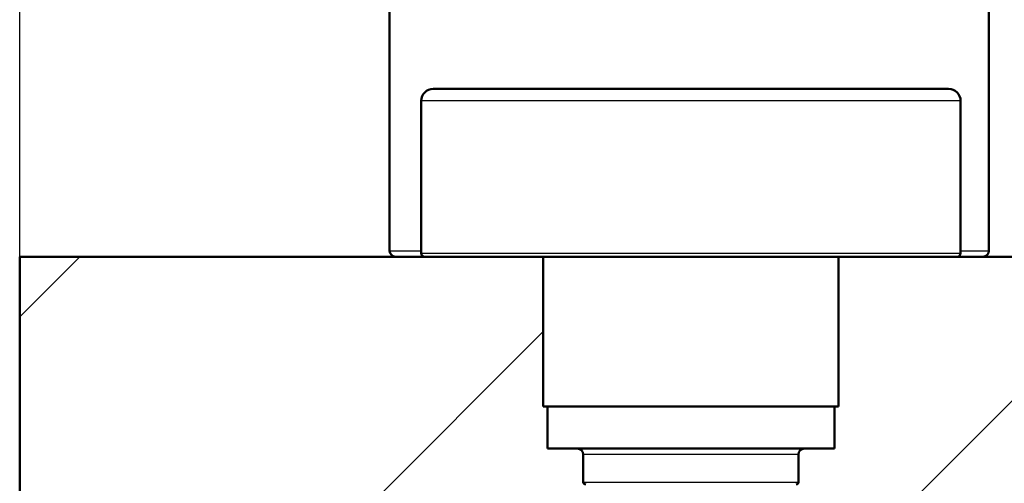
# Model space of a CAD drawing. Units: millimetres. Extents: x 0 to 2100, y 0 to 2970.
# Drawn here: x 398 to 480, y 1731 to 1770 of the extents above; entities that cross this region are included whole.
import ezdxf

# ---------------------------------------------------------------- set-up
doc = ezdxf.new("R2010")
doc.units = ezdxf.units.MM
doc.header["$LTSCALE"] = 10
for name, color, linetype, lineweight in [('Dimensions(ISO)', 7, 'Continuous', 25), ('Hatch', 7, 'Continuous', 9), ('Visible Edges(ISO)', 7, 'Continuous', 50), ('Visible Tangent Edges(ISO)', 7, 'Continuous', 25)]:
    doc.layers.add(name, color=color, linetype=linetype, lineweight=lineweight)
doc.styles.add('Text_3.5mm', font='arial.ttf', dxfattribs={"width": 0.9})
doc.dimstyles.new('KS-STANDARD', dxfattribs={"dimscale": 10, "dimtxt": 3.5, "dimasz": 2.5, "dimexe": 3.175, "dimexo": 0, "dimgap": 0.8, "dimtad": 1, "dimdec": 1, "dimrnd": 1e-08, "dimtxsty": 'Text_3.5mm', "dimcen": 0.09, "dimdle": 10, "dimclrd": 7, "dimclre": 7, "dimclrt": 7, "dimadec": 0, "dimazin": 2, "dimtfac": 0.714286, "dimtdec": 4, "dimtmove": 0, "dimatfit": 3, "dimfxl": 1, "dimtolj": 1, "dimlwd": 25, "dimlwe": 25, "dimarcsym": 0})
pattern_1 = [(45, (0, 0), (-22.45064, 22.45064), [])]

# ---------------------------------------------------------------- blocks, each defined once
blk = doc.blocks.new('*D11')
at = {"layer": 'Defpoints', "color": 0, "linetype": 'Continuous', "transparency": 16777216}
for p in [(998.052, 2063.867), (398.052, 1750.106), (998.052, 1750.106)]:
    blk.add_point(p, dxfattribs=at)
at = {"layer": 'Dimensions(ISO)', "color": 7, "linetype": 'Continuous', "lineweight": 25, "transparency": 16777216}
for p, q in [((398.052, 1750.106), (398.052, 2095.617)), ((998.052, 1750.106), (998.052, 2095.617)), ((423.052, 2063.867), (973.052, 2063.867))]:
    blk.add_line(p, q, dxfattribs=at)
at = {"layer": 'Dimensions(ISO)', "color": 7, "linetype": 'Continuous', "transparency": 16777216}
for points in [[(423.052, 2068.033), (423.052, 2059.7), (398.052, 2063.867)], [(973.052, 2068.033), (973.052, 2059.7), (998.052, 2063.867)]]:
    blk.add_solid(points, dxfattribs=at)
at = {"layer": 'Dimensions(ISO)', "color": 7, "linetype": 'Continuous', "lineweight": 25, "transparency": 16777216, "insert": (663.222, 2089.737), "char_height": 35, "attachment_point": 4, "style": 'Text_3.5mm'}
blk.add_mtext('\\A1;600', dxfattribs=at)

msp = doc.modelspace()

# ---------------------------------------------------------------- hatches: boundary and pattern name
at = {"layer": 'Hatch'}
h = msp.add_hatch(dxfattribs=at)
h.set_pattern_fill('ANSI31', color=256, scale=254, style=0)
h.set_pattern_definition(pattern_1)
edge = h.paths.add_edge_path()
edge.add_line((441.727, 1750.106), (431.852, 1750.106))
edge.add_line((431.852, 1750.106), (398.052, 1750.106))
edge.add_line((398.052, 1750.106), (398.052, 1720.106))
edge.add_line((398.052, 1720.106), (408.052, 1720.106))
edge.add_line((408.052, 1720.106), (427.052, 1720.106))
edge.add_line((427.052, 1720.106), (436.653, 1720.106))
edge.add_line((436.653, 1720.106), (436.653, 1730.106))
edge.add_line((436.653, 1730.106), (446.552, 1730.106))
edge.add_line((446.552, 1730.106), (446.552, 1730.406))
edge.add_ellipse((445.852, 1730.406), major_axis=(-0.7, 0), ratio=0.999962, start_angle=180, end_angle=270)
edge.add_line((445.852, 1731.106), (445.277, 1731.106))
edge.add_ellipse((445.277, 1731.306), major_axis=(-0.2, 0), ratio=1, start_angle=0, end_angle=90, ccw=False)
edge.add_line((445.077, 1731.306), (445.077, 1733.606))
edge.add_ellipse((444.577, 1733.606), major_axis=(0.5, 0), ratio=1, start_angle=0, end_angle=90)
edge.add_line((444.577, 1734.106), (442.077, 1734.106))
edge.add_line((442.077, 1734.106), (442.077, 1737.606))
edge.add_line((442.077, 1737.606), (441.727, 1737.606))
edge.add_line((441.727, 1737.606), (441.727, 1750.106))
h = msp.add_hatch(dxfattribs=at)
h.set_pattern_fill('ANSI31', color=256, scale=254, style=0)
h.set_pattern_definition(pattern_1)
edge = h.paths.add_edge_path()
edge.add_line((476.252, 1750.106), (466.377, 1750.106))
edge.add_line((466.377, 1750.106), (466.377, 1737.606))
edge.add_line((466.377, 1737.606), (466.027, 1737.606))
edge.add_line((466.027, 1737.606), (466.027, 1734.106))
edge.add_line((466.027, 1734.106), (463.527, 1734.106))
edge.add_ellipse((463.527, 1733.606), major_axis=(0, 0.5), ratio=1, start_angle=0, end_angle=90)
edge.add_line((463.027, 1733.606), (463.027, 1731.306))
edge.add_ellipse((462.827, 1731.306), major_axis=(0, -0.2), ratio=1, start_angle=0, end_angle=90, ccw=False)
edge.add_line((462.827, 1731.106), (462.252, 1731.106))
edge.add_ellipse((462.252, 1730.406), major_axis=(-0.7, 0), ratio=0.999962, start_angle=270, end_angle=360)
edge.add_line((461.552, 1730.406), (461.552, 1730.106))
edge.add_line((461.552, 1730.106), (471.451, 1730.106))
edge.add_line((471.451, 1730.106), (471.451, 1720.106))
edge.add_line((471.451, 1720.106), (487.432, 1720.106))
edge.add_line((487.432, 1720.106), (502.558, 1720.106))
edge.add_line((502.558, 1720.106), (504.052, 1720.106))
edge.add_line((504.052, 1720.106), (504.052, 1750.106))
edge.add_line((504.052, 1750.106), (476.252, 1750.106))

# ---------------------------------------------------------------- linework, layer by layer
at = {"layer": 'Visible Edges(ISO)'}
for p, q in [((428.915, 1750.606), (428.915, 1835.606)), ((478.915, 1750.606), (478.915, 1835.606)), ((432.552, 1764.106), (475.552, 1764.106)), ((431.552, 1750.406), (431.552, 1763.106)), ((476.552, 1750.406), (476.552, 1763.106)), ((398.052, 1750.106), (398.052, 1720.106)), ((431.852, 1750.106), (398.052, 1750.106)), ((476.252, 1750.106), (431.852, 1750.106)), ((441.727, 1750.106), (441.727, 1737.606)), ((466.377, 1750.106), (466.377, 1737.606)), ((504.052, 1750.106), (476.252, 1750.106)), ((441.727, 1737.606), (466.377, 1737.606)), ((442.077, 1737.606), (442.077, 1734.106)), ((466.027, 1737.606), (466.027, 1734.106)), ((442.077, 1734.106), (466.027, 1734.106)), ((445.077, 1733.606), (445.077, 1731.306)), ((463.027, 1733.606), (463.027, 1731.306))]:
    msp.add_line(p, q, dxfattribs=at)
for centre, radius, start, end in [((432.552, 1763.106), 1, 90, 180), ((475.552, 1763.106), 1, 0, 90), ((429.415, 1750.606), 0.5, 180, 270), ((478.415, 1750.606), 0.5, 270, 0), ((431.852, 1750.406), 0.3, 180, 270), ((476.252, 1750.406), 0.3, 270, 0), ((444.577, 1733.606), 0.5, 0, 90), ((463.527, 1733.606), 0.5, 90, 180), ((445.277, 1731.306), 0.2, 180, 270), ((462.827, 1731.306), 0.2, 270, 0)]:
    msp.add_arc(centre, radius, start, end, dxfattribs=at)
at = {"layer": 'Visible Tangent Edges(ISO)'}
for p, q in [((476.552, 1763.106), (431.552, 1763.106)), ((428.915, 1750.606), (431.552, 1750.606)), ((476.552, 1750.606), (478.915, 1750.606)), ((431.552, 1750.406), (476.552, 1750.406)), ((463.027, 1733.606), (445.077, 1733.606)), ((445.077, 1731.306), (463.027, 1731.306))]:
    msp.add_line(p, q, dxfattribs=at)

# ---------------------------------------------------------------- dimensions: what is measured, and where the dimension line sits
at = {"layer": 'Dimensions(ISO)', "color": 7, "linetype": 'Continuous', "lineweight": 25}
dim = msp.add_linear_dim(base=(998.052, 2063.867), p1=(398.052, 1750.106), p2=(998.052, 1750.106), angle=180, dimstyle='KS-STANDARD', override={"dimgap": 0.8, "dimdec": 1, "dimtol": 0, "dimlim": 0, "dimtp": 0, "dimtm": 0, "dimtdec": 4, "dimtofl": 0, "dimatfit": 1}, dxfattribs=at)
dim.commit()
dim.dimension.update_dxf_attribs({"geometry": '*D11', "text_midpoint": (698.052, 2063.867), "dimtype": 160})

doc.saveas('drawing.dxf')
